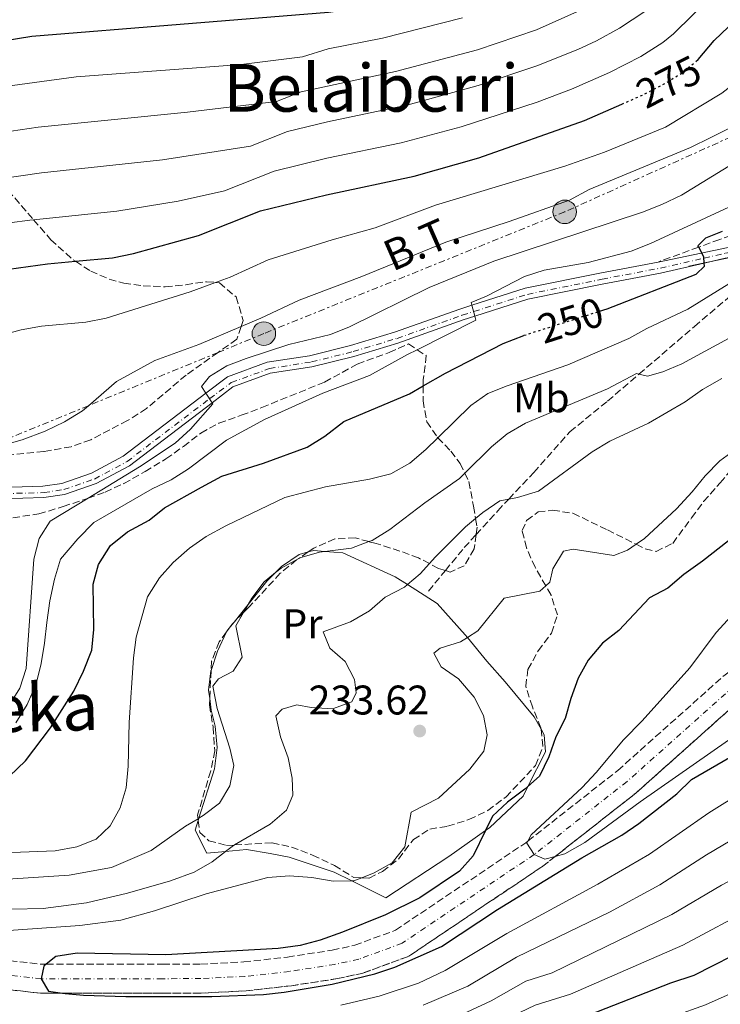
# Model space of a CAD drawing. Units: metres. Extents: x 626799 to 630222, y 4789766 to 4792136.
# Drawn here: x 628782 to 628951, y 4789944 to 4790182 of the extents above; entities that cross this region are included whole.
import ezdxf
from ezdxf.enums import TextEntityAlignment as Align

# ---------------------------------------------------------------- set-up
doc = ezdxf.new("R2010")
doc.units = ezdxf.units.M
doc.header["$MEASUREMENT"] = 0
for name, pattern in [('DGN Style 3', [2.435891, 1.739922, -0.695969]), ('DGN Style 4', [2.785615, 1.391938, -0.695969, 0.00174, -0.695969]), ('DGN Style 5', [1.217945, 0.521977, -0.695969]), ('DGN Style 7', [3.479844, 1.56593, -0.695969, 0.521977, -0.695969])]:
    doc.linetypes.add(name, pattern=pattern)
for name, color, linetype, lineweight in [('Barranco', 142, 'DGN Style 3', 13), ('Barranco (área)', 142, 'DGN Style 4', 0), ('Camino', 7, 'DGN Style 3', 0), ('Cota de curva de nivel directora', 7, 'Continuous', 0), ('Cota de punto acotado terreno', 7, 'Continuous', 0), ('Curva de nivel directora', 30, 'Continuous', 30), ('Curva de nivel directora no vista', 30, 'DGN Style 5', 30), ('Curva de nivel intermedia', 30, 'Continuous', 0), ('Eje pista sin pavimentar', 7, 'DGN Style 4', 0), ('Etiqueta de uso rústico', 92, 'Continuous', 0), ('Línea  de muro-pared o tapia', 1, 'Continuous', 13), ('Línea de pista sin pavimentar', 7, 'Continuous', 0), ('Línea eléctrica', 6, 'DGN Style 7', 0), ('Pista sin pavimentar', 9, 'Continuous', 0), ('Poste tendido eléctrico', 7, 'Continuous', 0), ('Punto acotado terreno (símbolo)', 7, 'Continuous', 0), ('Senda', 7, 'DGN Style 3', 0), ('Tensión línea eléctrica', 7, 'Continuous', 0), ('Texto de rotulación de espacio menor sin especificar', 7, 'Continuous', 0), ('Torre eléctrica', 7, 'Continuous', 0), ('Zona arbolada', 92, 'DGN Style 3', 0)]:
    doc.layers.add(name, color=color, linetype=linetype, lineweight=lineweight)
doc.styles.add('Style-Arial', font='arial.ttf')

# ---------------------------------------------------------------- blocks, each defined once
blk = doc.blocks.new('5PATER')
at = {"layer": 'Punto acotado terreno (símbolo)', "linetype": 'Continuous', "lineweight": 0}
h = blk.add_hatch(color=51, dxfattribs=at)
edge = h.paths.add_edge_path()
edge.add_ellipse((0, 0), major_axis=(-0.11, -0.111), ratio=0.999422, start_angle=0, end_angle=360)
blk = doc.blocks.new('5PELE')
at = {"layer": 'Torre eléctrica', "linetype": 'Continuous', "lineweight": 0}
h = blk.add_hatch(color=9, dxfattribs=at)
edge = h.paths.add_edge_path()
edge.add_arc((0, 0), 0.285, 0, 360)
at = {"layer": 'Torre eléctrica', "color": 252, "linetype": 'Continuous', "lineweight": 0}
blk.add_circle((0, 0), 0.285, dxfattribs=at)

msp = doc.modelspace()

# ---------------------------------------------------------------- linework, layer by layer
at = {"layer": 'Barranco', "color": 142, "linetype": 'DGN Style 3', "lineweight": 13}
for points in [[(628767.55, 4789955.87, 228.41), (628787.41, 4789953.65, 225), (628788.44, 4789953.65, 224.98), (628816.54, 4789953.66, 224.55), (628825.73, 4789953.7, 224.09), (628836.2, 4789954.21, 223.87), (628846.78, 4789955.4, 223.87), (628857.59, 4789957.06, 223.87), (628863.02, 4789958.24, 223.87), (628872.89, 4789961.89, 223.87), (628904.39, 4789983.04, 220), (628904.92, 4789983.46, 219.95), (628926.64, 4790000.53, 217.96), (628952.61, 4790023.7, 216.6), (628983.54, 4790046.78, 216.15), (629015.07, 4790070.53, 215), (629015.12, 4790070.58, 215), (629036.28, 4790088.56, 214.32), (629057.75, 4790106.41, 213.19)], [(629061.4, 4790100.35, 213.19), (629040.78, 4790083.2, 214.32), (629021.2, 4790066.55, 214.94), (629019.45, 4790065.06, 215), (628987.74, 4790041.18, 216.15), (628957.05, 4790018.28, 216.6), (628931.14, 4789995.16, 217.96), (628911.49, 4789979.72, 219.73), (628908.51, 4789977.38, 220), (628876.1, 4789955.61, 223.87), (628864.99, 4789951.5, 223.87), (628858.87, 4789950.18, 223.87), (628847.71, 4789948.46, 223.87), (628836.76, 4789947.23, 223.87), (628825.91, 4789946.7, 224.09), (628816.56, 4789946.66, 224.55), (628792.36, 4789946.65, 224.92), (628787.02, 4789946.65, 225), (628767.67, 4789948.81, 228.41)]]:
    msp.add_polyline3d(points, dxfattribs=at)
at = {"layer": 'Barranco (área)', "color": 142, "linetype": 'DGN Style 4', "lineweight": 0}
msp.add_polyline3d([(629214, 4790124.84, 207.96), (629198.01, 4790124.35, 207.96), (629179.15, 4790122.19, 208.64), (629166.42, 4790120.94, 209.77), (629131.47, 4790116.78, 210), (629098.36, 4790114.1, 212.06), (629086.79, 4790112.86, 212.28), (629074.9, 4790109.66, 212.51), (629059.58, 4790103.38, 213.19), (629038.53, 4790085.88, 214.32), (629017.26, 4790067.8, 215), (628985.64, 4790043.98, 216.15), (628954.83, 4790020.99, 216.6), (628928.89, 4789997.85, 217.96), (628906.45, 4789980.21, 220), (628874.49, 4789958.75, 223.87), (628864.01, 4789954.87, 223.87), (628858.23, 4789953.62, 223.87), (628847.24, 4789951.93, 223.87), (628836.48, 4789950.72, 223.87), (628825.82, 4789950.2, 224.09), (628816.55, 4789950.16, 224.55), (628787.22, 4789950.15, 225), (628767.61, 4789952.34, 228.41)], dxfattribs=at)
at = {"layer": 'Barranco (área)', "color": 142, "linetype": 'DGN Style 3', "lineweight": 13}
for points in [[(628767.55, 4789955.87, 228.41), (628787.41, 4789953.65, 225), (628788.44, 4789953.65, 224.98), (628816.54, 4789953.66, 224.55), (628825.73, 4789953.7, 224.09), (628836.2, 4789954.21, 223.87), (628846.78, 4789955.4, 223.87), (628857.59, 4789957.06, 223.87), (628863.02, 4789958.24, 223.87), (628872.89, 4789961.89, 223.87), (628904.39, 4789983.04, 220), (628904.92, 4789983.46, 219.95), (628926.64, 4790000.53, 217.96), (628952.61, 4790023.7, 216.6), (628983.54, 4790046.78, 216.15), (629015.07, 4790070.53, 215), (629015.12, 4790070.58, 215), (629036.28, 4790088.56, 214.32), (629057.75, 4790106.41, 213.19)], [(628767.67, 4789948.81, 228.41), (628787.02, 4789946.65, 225), (628792.36, 4789946.65, 224.92), (628816.56, 4789946.66, 224.55), (628825.91, 4789946.7, 224.09), (628836.76, 4789947.23, 223.87), (628847.71, 4789948.46, 223.87), (628858.87, 4789950.18, 223.87), (628864.99, 4789951.5, 223.87), (628876.1, 4789955.61, 223.87), (628908.51, 4789977.38, 220), (628911.49, 4789979.72, 219.73), (628931.14, 4789995.16, 217.96), (628957.05, 4790018.28, 216.6), (628987.74, 4790041.18, 216.15), (629019.45, 4790065.06, 215), (629021.2, 4790066.55, 214.94), (629040.78, 4790083.2, 214.32), (629061.4, 4790100.35, 213.19)]]:
    msp.add_polyline3d(points, dxfattribs=at)
at = {"layer": 'Camino', "color": 7, "linetype": 'DGN Style 3', "lineweight": 0}
msp.add_polyline3d([(629047.32, 4790187.58, 252.56), (629034.15, 4790180.27, 251.23), (629030.45, 4790178.21, 250.86), (629019.4, 4790170.47, 250.29), (629008.52, 4790160.61, 250.29), (629001.8, 4790155.44, 249.98), (628996.43, 4790151.32, 249.73), (628984.18, 4790143.15, 248.6), (628973.04, 4790137.86, 247.8), (628963.29, 4790133.02, 247.58), (628951.3, 4790128.98, 248.37), (628946.22, 4790127.12, 249.32), (628936.39, 4790123.52, 251.17)], dxfattribs=at)
at = {"layer": 'Curva de nivel directora', "color": 30, "linetype": 'Continuous', "lineweight": 30, "flags": 128}
for points, elevation in [([(628774.01, 4790176.41), (628784.98, 4790178.15), (628856.66, 4790183.94), (628861.72, 4790184.65), (628892.57, 4790192.29), (628900.45, 4790194.98)], 300), ([(628945.5, 4790172.02), (628946.09, 4790172.51), (628949.95, 4790177.14), (628953.41, 4790180.4), (628953.59, 4790180.57), (628962.33, 4790185.91)], 275), ([(628772.28, 4790120.83), (628788.75, 4790123.05), (628795.48, 4790123.69), (628804.42, 4790124.55), (628809.51, 4790125.54), (628825.21, 4790129.96), (628840.25, 4790135.88), (628856.24, 4790139.79), (628877.38, 4790144.31), (628893.04, 4790148.76), (628918.61, 4790157.73), (628927.67, 4790161.72)], 275), ([(628922.25, 4790111.62), (628924.1, 4790112.21), (628945.64, 4790120.56), (628947.64, 4790122.5), (628947.56, 4790123.27), (628947.43, 4790124.76), (628946.22, 4790127.12), (628946.05, 4790127.46), (628947.99, 4790129.35), (628951.95, 4790130.95)], 250), ([(628817, 4790064.04), (628825.96, 4790069.05), (628830.9, 4790071.68), (628840.94, 4790074.86), (628851.54, 4790078.74), (628855.8, 4790081.36), (628860.4, 4790084.93), (628876.26, 4790091.61), (628879.6, 4790093.53), (628884.99, 4790096.62), (628898.96, 4790103.8), (628903.97, 4790105.77)], 250), ([(628775.68, 4789995.55), (628783.44, 4790002.86), (628789.49, 4790010.84), (628795.11, 4790019.74), (628797.47, 4790024.54), (628799.47, 4790029.67), (628799.97, 4790034.64), (628799.79, 4790045.56), (628801.03, 4790050.39), (628803.98, 4790054.96), (628808.06, 4790058.26), (628813.34, 4790061.08), (628817, 4790064.04)], 250), ([(628955.26, 4790057.54), (628947.14, 4790051.12), (628942.61, 4790047.97), (628938.72, 4790044.66), (628934.32, 4790042.28), (628926.89, 4790034.38), (628922.94, 4790031.3), (628919.47, 4790027.25), (628917.09, 4790022.85), (628915.27, 4790017.96), (628913.9, 4790013.13), (628911.66, 4790008.66), (628909.94, 4790003.79), (628907.69, 4789999.17), (628904.94, 4789996.65), (628904.21, 4789995.99), (628899.97, 4789992.9), (628896.32, 4789989.49), (628894.64, 4789986.03), (628891.66, 4789979.9), (628888.34, 4789976.17), (628878.76, 4789969.73), (628870.49, 4789965.64), (628860.08, 4789961.42), (628854.66, 4789959.48), (628849.83, 4789958.18), (628844.5, 4789957.48), (628817.37, 4789955.97), (628795.93, 4789956.32), (628790.72, 4789955.54), (628788.44, 4789953.65), (628787.86, 4789953.18), (628787.22, 4789950.15), (628788.99, 4789947.16), (628792.36, 4789946.65), (628793.01, 4789946.55), (628797.46, 4789946.18), (628807.69, 4789945.84), (628828.46, 4789945.82), (628840.96, 4789946.38), (628845.93, 4789946.93), (628857.61, 4789948.86), (628867.89, 4789951.34), (628872.73, 4789952.93), (628884.01, 4789957.98), (628897.55, 4789966.91), (628917.98, 4789979.4), (628927.63, 4789984.89), (628931.77, 4789987.69), (628940.92, 4789994.84), (628944.46, 4789998.38), (628953.65, 4790003.63)], 225), ([(629020.63, 4789969.83), (629011.19, 4789967.6), (628980.22, 4789964.93), (628974.89, 4789964.04), (628969.46, 4789962.31), (628959, 4789958.05), (628945.05, 4789950.97), (628939.44, 4789949.1), (628919.65, 4789941.33), (628909, 4789938), (628904.01, 4789936.06), (628888.52, 4789928.8), (628873.35, 4789924.38), (628867.92, 4789923.25), (628853.09, 4789918.89), (628848.21, 4789917.79), (628827, 4789915.45), (628795.5, 4789916.11), (628778.89, 4789915.31)], 250)]:
    msp.add_lwpolyline(points, dxfattribs=dict(at, elevation=elevation))
at = {"layer": 'Curva de nivel directora no vista', "color": 30, "linetype": 'DGN Style 5', "lineweight": 30, "flags": 128}
for points, elevation in [([(628927.67, 4790161.72), (628932.95, 4790164.05), (628937.72, 4790166.5), (628939.07, 4790167.34), (628942.25, 4790169.3), (628945.5, 4790172.02)], 275), ([(628903.97, 4790105.77), (628904.03, 4790105.8), (628922.25, 4790111.62)], 250)]:
    msp.add_lwpolyline(points, dxfattribs=dict(at, elevation=elevation))
at = {"layer": 'Curva de nivel intermedia', "color": 30, "linetype": 'Continuous', "lineweight": 0, "flags": 128}
for points, elevation in [([(628773.32, 4790154.18), (628786.49, 4790156.11), (628822.6, 4790159.74), (628844.08, 4790162.34), (628850.09, 4790164.71), (628872.86, 4790169.62), (628892.76, 4790174.88), (628906.96, 4790179.7), (628917.62, 4790184.47), (628922.01, 4790186.88), (628928.74, 4790191.76), (628941.36, 4790202.88), (628947.3, 4790206.76), (628954.16, 4790210.04), (628962.95, 4790217.23), (628967.02, 4790220.13), (628971.23, 4790222.59), (628977.44, 4790224.89), (628996.9, 4790229.71), (629006.29, 4790232.89), (629029.23, 4790243.61), (629045.25, 4790249.87), (629049.7, 4790252.17)], 290), ([(628949.51, 4790188), (628940.1, 4790178.71), (628937.59, 4790176.65), (628932.24, 4790173.22), (628924.65, 4790169.33), (628915.48, 4790165.35), (628907.17, 4790162.21), (628888.75, 4790156.21), (628874.25, 4790152.38), (628856.32, 4790148.62), (628843.53, 4790145.49), (628831.5, 4790140.75), (628820.31, 4790138.24), (628805.5, 4790135.86), (628785.35, 4790133.76), (628784.46, 4790133.66), (628769.59, 4790131.67)], 280), ([(628975.64, 4790185.53), (628955.73, 4790167.44), (628951.81, 4790164.33), (628938.21, 4790156.11), (628923.41, 4790150.13), (628913.84, 4790146.73), (628882.57, 4790137.24), (628868, 4790131.79), (628857.61, 4790128.9), (628842.07, 4790124.04), (628832.89, 4790119.86), (628829.36, 4790118.57), (628823.26, 4790116.34), (628802.91, 4790109.9), (628797.99, 4790108.97), (628787.29, 4790108), (628782.37, 4790107.1), (628756.75, 4790100.19)], 270), ([(628933.21, 4790184.13), (628927.1, 4790180.08), (628921.48, 4790177.03)], 285), ([(628889.11, 4790182.59), (628869.73, 4790177.69), (628856.57, 4790175.11), (628850.37, 4790173.14), (628835.57, 4790171.3), (628795.66, 4790168.29), (628773.67, 4790165.29)], 295), ([(628921.48, 4790177.03), (628916.96, 4790174.9), (628907.07, 4790170.95), (628892.85, 4790166.18), (628875.99, 4790161.58), (628856.41, 4790157.45), (628846.81, 4790155.1), (628837.79, 4790151.55), (628816.52, 4790148.23), (628787.24, 4790145.09), (628776.66, 4790143.58)], 285), ([(628954.01, 4790156.07), (628949.19, 4790153.6), (628944.25, 4790151.2), (628919.71, 4790141.08), (628914.95, 4790138.5), (628900.35, 4790133.29), (628885.07, 4790128.29), (628864.73, 4790120.04), (628849.56, 4790114.27), (628840.33, 4790109.94), (628835.57, 4790107.91), (628825.36, 4790103.56), (628814.67, 4790099.72), (628805.45, 4790094.6), (628798.63, 4790088.77), (628797.22, 4790087.56), (628792.86, 4790084.88), (628788.14, 4790082.61), (628782.62, 4790080.51), (628777.79, 4790079.13)], 265), ([(628779.77, 4790016.83), (628782.03, 4790020.4), (628783.57, 4790025.17), (628785.4, 4790051.64), (628786.71, 4790056.65), (628789.4, 4790060.87), (628798.53, 4790066.41), (628811.01, 4790073.97), (628819.61, 4790079.73), (628823.35, 4790083.06), (628828.73, 4790089.21), (628828.56, 4790089.47), (628827.04, 4790091.76), (628825.94, 4790093.4), (628827.87, 4790095.86), (628832.12, 4790098.37), (628836.77, 4790100.22), (628847.09, 4790103.59), (628857.16, 4790105.96), (628861.8, 4790107.83), (628881.06, 4790117.34), (628896.69, 4790123.76), (628932.62, 4790135.59), (628937.28, 4790137.4), (628942.06, 4790139.71), (628957.09, 4790148.91)], 260), ([(628781.07, 4790012.06), (628783.78, 4790016.46), (628785.96, 4790021.48), (628787.16, 4790026.42), (628788.01, 4790031.36), (628788.56, 4790036.36), (628789.29, 4790041.53), (628790.42, 4790046.82), (628791.85, 4790051.66), (628796.06, 4790056.54), (628799.9, 4790060.55), (628814.03, 4790068.67), (628818.63, 4790070.83), (628822.85, 4790073.52), (628832.04, 4790080.44), (628841.23, 4790085.4), (628855.3, 4790091.83), (628866.57, 4790096.07), (628875.82, 4790101.12), (628878.16, 4790102.3), (628892.32, 4790109.47), (628892.07, 4790110.43), (628891.38, 4790113.09), (628891.21, 4790113.74), (628894.9, 4790115.25), (628904.09, 4790120.04), (628908.87, 4790121.51), (628919.5, 4790123.4), (628929.91, 4790126.13), (628934.55, 4790127.98), (628953.55, 4790136.78)], 255), ([(628780.13, 4789980.65), (628790.56, 4789981.11), (628795.82, 4789982.06), (628800.46, 4789983.91), (628803.85, 4789987.12), (628806.29, 4789991.48), (628807.72, 4789996.37), (628808.25, 4790001.55), (628808.49, 4790012.12), (628809.51, 4790027.77), (628810.21, 4790032.74), (628812.95, 4790042.53), (628815.8, 4790047.13), (628819.16, 4790050.84), (628823.05, 4790054.27), (628827.13, 4790057.15), (628831.86, 4790059.73), (628846.1, 4790066.52), (628855.98, 4790069.16), (628866.6, 4790070.97), (628871.74, 4790072.27), (628876.34, 4790074.84), (628880.23, 4790078.15), (628883.15, 4790081.01), (628891.12, 4790088.82), (628895.21, 4790091.7), (628899.88, 4790093.61), (628914.55, 4790098.64), (628929.29, 4790105.03), (628933.68, 4790107.44), (628943.56, 4790112.1), (628957.96, 4790120.97)], 245), ([(628960.98, 4790109.12), (628942.11, 4790098.9), (628937.52, 4790096.92), (628933.83, 4790095.93), (628931.78, 4790096.39), (628931.21, 4790096.52), (628924.2, 4790092.87), (628904.34, 4790084.58), (628899.93, 4790081.98), (628896.08, 4790078.8), (628889.67, 4790072.44), (628888.35, 4790071.13), (628879.95, 4790065.26), (628871.5, 4790058.78), (628867.23, 4790056.18), (628866.46, 4790055.89), (628862.27, 4790054.31), (628855.81, 4790053.52), (628854.53, 4790053.36), (628849.73, 4790051.96), (628849.52, 4790051.84), (628845.22, 4790049.48), (628843.91, 4790048.43), (628841.13, 4790046.2), (628838.12, 4790042.21), (628837.24, 4790040.65), (628836.16, 4790038.76), (628834.29, 4790035.48), (628835.81, 4790027.91), (628833.6, 4790024.57), (628830.09, 4790022.71), (628828.73, 4790020.89), (628829.77, 4790015.49), (628832.8, 4790005.89), (628833.8, 4790001.73), (628832.83, 4789996.79), (628830.36, 4789992.65), (628826.4, 4789989.61), (628825.35, 4789988.99), (628825.14, 4789988.86), (628822.09, 4789987.05), (628813.78, 4789981.18), (628804.23, 4789977.08), (628793.99, 4789975.22)], 240), ([(628951.81, 4790095.37), (628947.16, 4790092.68), (628942.98, 4790089.72), (628934.08, 4790084.53), (628924.74, 4790080.2), (628920.45, 4790077.64), (628907.45, 4790068.1), (628902.43, 4790066.57), (628900.28, 4790066.16), (628898.15, 4790065.75), (628894.02, 4790062.9), (628892.27, 4790061.44), (628889.86, 4790059.45), (628882.49, 4790052.1), (628881.11, 4790050.56), (628878.89, 4790048.08), (628875.82, 4790045.48), (628875.07, 4790044.85), (628870.41, 4790042.46), (628866.58, 4790039.15), (628862.05, 4790036.47), (628855.42, 4790034.04), (628856.99, 4790030.12), (628860.7, 4790026.88), (628862.97, 4790022.57), (628863.37, 4790019.33), (628862.3, 4790017.11), (628857.69, 4790015.47), (628852.53, 4790015.73), (628849.04, 4790016.43), (628845.46, 4790015.33), (628843.98, 4790013.74), (628845.05, 4790008.66), (628846.9, 4790003.58), (628847.88, 4789998.67), (628848.06, 4789994.56), (628846.5, 4789990.94), (628842.55, 4789987.51), (628833.99, 4789982.51), (628833.36, 4789982.15), (628831.8, 4789980.94), (628828.55, 4789978.42), (628824.19, 4789975.97), (628818.48, 4789973.83), (628808.09, 4789970.87), (628798.17, 4789968.48), (628787.7, 4789967.15), (628772.29, 4789966.81)], 235), ([(628796.53, 4789963.07), (628806.45, 4789964.34), (628814.62, 4789966.57), (628827.07, 4789970.69), (628842.02, 4789974.65), (628847.29, 4789975.08), (628852.63, 4789974.64), (628857.81, 4789973.74), (628862.32, 4789973.82), (628862.81, 4789973.82), (628864.74, 4789974.58), (628867.72, 4789975.75), (628872.09, 4789978.23), (628875.18, 4789982.08), (628876.67, 4789990.42), (628883.33, 4789993.87), (628890.9, 4790000.86), (628894.28, 4790005.23), (628895.09, 4790009.13), (628894.2, 4790013.81), (628891.94, 4790018.26), (628888.14, 4790022.7), (628883.92, 4790025.58), (628882.19, 4790028.92), (628883.67, 4790030.1), (628888.63, 4790031.63), (628890.29, 4790032.69), (628892.84, 4790034.33), (628899.18, 4790042.2), (628907.8, 4790043.88), (628909.25, 4790045.17), (628910.25, 4790046.07), (628910.96, 4790049.27), (628913.53, 4790053.55), (628915.86, 4790054.04), (628925.69, 4790052.52), (628929.03, 4790053.79), (628931.1, 4790055.25), (628933.11, 4790056.67), (628940.85, 4790063.83), (628944.68, 4790067.9), (628947.81, 4790071.84), (628951.31, 4790075.39), (628955.75, 4790078.69)], 230), ([(628953.42, 4790007.87), (628932.1, 4789992.91), (628918.69, 4789983.07), (628913.87, 4789980.33), (628911.49, 4789979.72), (628909.02, 4789979.09), (628906.45, 4789980.21), (628904.67, 4789982.96), (628904.92, 4789983.46), (628905.68, 4789984.95), (628918.01, 4789996.4), (628921.44, 4790000.04), (628928.03, 4790007.91), (628932.59, 4790012.52), (628944.09, 4790025.34), (628950.45, 4790033.91), (628957.6, 4790041.7)], 220), ([(629057.85, 4790016.12), (629048.09, 4790017.01), (629042.63, 4790017.73), (629037.41, 4790018.34), (629031.72, 4790018.71), (629026.05, 4790018.27), (629020.73, 4790017.49), (629015.06, 4790016.36), (629000.52, 4790012.06), (628988.62, 4790008.94), (628983.84, 4790007.49), (628975.9, 4790003.58), (628965.52, 4789999.6), (628956.81, 4789995.36), (628948.69, 4789990.27), (628934.3, 4789980.27), (628921.8, 4789973.07), (628899.84, 4789961.12), (628884.91, 4789952.14), (628878.48, 4789949.12), (628868.98, 4789945.95), (628859.67, 4789943.73)], 230), ([(628879.55, 4789943.74), (628890.37, 4789948.37), (628902.13, 4789955.34), (628924.63, 4789966.25), (628936.81, 4789972.84), (628948.15, 4789980.13), (628959.97, 4789987.1), (628967.86, 4789990.71), (628976.98, 4789993.92), (628982.94, 4789996.85), (628987.77, 4789998.1), (628993.73, 4789999.07), (629010.71, 4790002.94), (629023.08, 4790004.88), (629028.52, 4790005.43), (629034.2, 4790005.52), (629039.65, 4790005.61), (629044.87, 4790005.58), (629050.08, 4790005.55), (629055.65, 4790005.75)], 235), ([(628886.72, 4789940.47), (628896.01, 4789944.83), (628904.42, 4789949.56), (628910.81, 4789951.56), (628939.74, 4789965.66), (628951.77, 4789972.77), (628963.13, 4789978.84), (628967.7, 4789980.86), (628974.94, 4789983.43), (628982.95, 4789985.3), (629006.45, 4789989.81), (629008.6, 4789989.81), (629016.91, 4789992.14), (629037.96, 4789995.27), (629043.06, 4789995.58), (629048.39, 4789995.78), (629054.42, 4789995.88)], 240), ([(629052.31, 4789985.42), (629047.34, 4789984.76), (629041.32, 4789983.85), (629035.42, 4789983.18), (629029.75, 4789982.39), (629019.23, 4789980.83), (629013.69, 4789979.83), (629003.94, 4789977.8), (628984.08, 4789975.4), (628977.38, 4789974.23), (628972.55, 4789972.93), (628966.29, 4789970.57), (628959.87, 4789967.62), (628942.39, 4789958.31), (628915.23, 4789946.45), (628906.71, 4789943.78), (628886.59, 4789934.2), (628877.11, 4789931.01), (628846.76, 4789923.51), (628837.28, 4789922.05), (628827.29, 4789921.53), (628799.12, 4789922.51), (628780.84, 4789921.89)], 245), ([(628793.99, 4789975.22), (628772.85, 4789973.82)], 240), ([(628772.33, 4789961.32), (628796.53, 4789963.07)], 230), ([(628972.67, 4789954.75), (628967.96, 4789952.81), (628947.89, 4789943.87), (628909.58, 4789930.16), (628891.04, 4789922.61), (628842.88, 4789909.24), (628837.9, 4789908.47), (628829.77, 4789908.19), (628823.73, 4789909.41), (628808.74, 4789910.11), (628798.74, 4789910.14), (628783.91, 4789909.64), (628777.54, 4789909.31)], 255)]:
    msp.add_lwpolyline(points, dxfattribs=dict(at, elevation=elevation))
at = {"layer": 'Eje pista sin pavimentar', "color": 7, "linetype": 'DGN Style 4', "lineweight": 0}
msp.add_polyline3d([(628772.61, 4790067.33, 262.61), (628787.89, 4790067.75, 262.03), (628792.68, 4790068.48, 261.7), (628800.08, 4790071.02, 261.36), (628807.98, 4790075.27, 261.24), (628827.97, 4790090.48, 259.99), (628833.19, 4790094.38, 259.31), (628842.45, 4790097.76, 258.52), (628852.57, 4790099.34, 257.95), (628862.67, 4790101.85, 256.82), (628873.26, 4790105.05, 256.03), (628889.05, 4790110.68, 255.13), (628891.85, 4790111.57, 254.99), (628904.8, 4790115.7, 254.22), (628922.86, 4790119.36, 252.73), (628936.98, 4790122.05, 251.15), (628947.54, 4790124.47, 249.99), (628952.74, 4790125.67, 249.19), (628962.48, 4790127.29, 247.56)], dxfattribs=at)
at = {"layer": 'Línea  de muro-pared o tapia', "color": 1, "linetype": 'Continuous', "lineweight": 13}
msp.add_polyline3d([(628870.58, 4789969.72, 229.01), (628862.32, 4789973.82, 230.81), (628858.09, 4789975.91, 231.73), (628847.14, 4789979.54, 233.31), (628842.58, 4789980.48, 234.33), (628836.86, 4789981.41, 235.24), (628831.8, 4789980.94, 236.55), (628827.27, 4789980.51, 237.73), (628824.45, 4789986.08, 239.99), (628825.19, 4789988.46, 240.1), (628825.35, 4789988.99, 240.13), (628829.08, 4790000.9, 240.67), (628829.78, 4790006.11, 240.67), (628829.28, 4790011.25, 240.67), (628828.34, 4790015.08, 241.01), (628827.96, 4790017.91, 241.08), (628827.7, 4790019.94, 241.13), (628828.27, 4790024.63, 241.24), (628828.29, 4790024.69, 241.24), (628829.82, 4790029.39, 241.8), (628832.01, 4790034.04, 241.7), (628832.11, 4790034.25, 241.69), (628832.7, 4790034.99, 241.67), (628833.85, 4790036.43, 241.63), (628837.24, 4790040.65, 241.51), (628841.79, 4790046.32, 241.35), (628843.91, 4790048.43, 241.15), (628845.35, 4790049.86, 241.01), (628849.61, 4790052.8, 240.79), (628851.77, 4790053.38, 240.79), (628853.12, 4790053.74, 240.79), (628855.81, 4790053.52, 240.79), (628860.13, 4790053.16, 240.79), (628872.84, 4790047.38, 237.73), (628875.82, 4790045.48, 236.46), (628882.96, 4790040.92, 233.43), (628889.76, 4790033.33, 231.39), (628890.29, 4790032.69, 231.22), (628894.97, 4790026.97, 229.69), (628899.41, 4790021.98, 229.24), (628906.46, 4790013.47, 227.99), (628908.1, 4790010.55, 227.76), (628908.89, 4790009.15, 227.65), (628909.19, 4790005.03, 227.09), (628904.94, 4789996.65, 226.11), (628903.75, 4789994.32, 225.84), (628895.67, 4789986.77, 226.07), (628894.64, 4789986.03, 226.21), (628885.81, 4789979.7, 227.43), (628870.58, 4789969.72, 229.01)], dxfattribs=at)
at = {"layer": 'Línea de pista sin pavimentar', "color": 7, "linetype": 'Continuous', "lineweight": 0, "extrusion": (0.132001, 0.027604, 0.990865), "elevation": 215496.11, "flags": 128}
msp.add_lwpolyline([(4559959.08, -1581511.63), (4559959.08, -1581539.43)], dxfattribs=at)
at = {"layer": 'Línea de pista sin pavimentar', "color": 7, "linetype": 'Continuous', "lineweight": 0}
for points in [[(628772.54, 4790066.11, 262.61), (628787.88, 4790066.54, 262.04), (628792.83, 4790067.32, 261.7), (628800.49, 4790069.94, 261.36), (628808.53, 4790074.25, 261.25), (628828.56, 4790089.47, 259.71), (628833.59, 4790093.3, 259.32), (628842.58, 4790096.6, 258.53), (628852.62, 4790098.15, 257.97), (628862.78, 4790100.68, 256.83), (628873.48, 4790103.91, 256.04), (628889.3, 4790109.55, 255.14), (628892.07, 4790110.43, 254.97), (628904.94, 4790114.53, 254.23), (628922.87, 4790118.16, 252.76), (628936.97, 4790120.85, 251.17), (628947.56, 4790123.27, 250.02), (628952.64, 4790124.44, 249.48), (628961.86, 4790125.96, 247.66)], [(628772.55, 4790068.85, 262.61), (628787.63, 4790069.27, 262.04), (628792.17, 4790069.98, 261.7), (628799.39, 4790072.46, 261.36), (628807.05, 4790076.56, 261.25), (628827.04, 4790091.76, 259.72), (628832.26, 4790095.73, 259.32), (628841.89, 4790099.26, 258.53), (628852.07, 4790100.84, 257.97), (628862.05, 4790103.32, 256.83), (628872.63, 4790106.52, 256.04), (628888.42, 4790112.14, 255.14), (628891.38, 4790113.09, 254.97), (628904.25, 4790117.19, 254.23), (628922.35, 4790120.85, 252.76), (628936.39, 4790123.52, 251.17)]]:
    msp.add_polyline3d(points, dxfattribs=at)
at = {"layer": 'Línea eléctrica', "color": 6, "linetype": 'DGN Style 7', "lineweight": 0}
msp.add_polyline3d([(629235.21, 4790207.59, 243.05), (629170.24, 4790205.19, 241.59), (629161.24, 4790205.21, 240), (629158.81, 4790205.22, 239.79), (629148.77, 4790205.23, 240), (629102.95, 4790205.32, 245), (629087.85, 4790205.35, 250), (629078.31, 4790205.37, 253.93), (629076.16, 4790205.37, 255), (629073.33, 4790205.38, 255.95), (629068.78, 4790203.45, 256.55), (629062.49, 4790200.79, 255.68), (629062.31, 4790200.72, 255.72), (628998.73, 4790173.8, 260), (628994.72, 4790172.11, 260.43), (628990.58, 4790170.35, 260.58), (628985.79, 4790168.12, 260.28), (628913.82, 4790135.65, 263.58), (628841.06, 4790106.2, 262.67), (628829.98, 4790101.64, 262.6), (628798.63, 4790088.77, 265), (628773.73, 4790078.55, 265)], dxfattribs=at)
at = {"layer": 'Pista sin pavimentar', "color": 9, "linetype": 'Continuous', "lineweight": 0}
for points in [[(628772.55, 4790068.85, 262.61), (628787.63, 4790069.27, 262.04), (628792.17, 4790069.98, 261.7), (628799.39, 4790072.46, 261.36), (628807.05, 4790076.56, 261.25), (628827.04, 4790091.76, 260), (628832.26, 4790095.73, 259.32), (628841.89, 4790099.26, 258.53), (628852.07, 4790100.84, 257.97), (628862.05, 4790103.32, 256.83), (628872.63, 4790106.52, 256.04), (628888.42, 4790112.14, 255.14), (628891.38, 4790113.09, 255), (628904.25, 4790117.19, 254.23), (628922.35, 4790120.85, 252.76), (628936.39, 4790123.52, 251.17), (628963.36, 4790129.16, 247.42)], [(628952.64, 4790124.44, 249.48), (628947.56, 4790123.27, 250), (628936.97, 4790120.85, 251.17), (628922.87, 4790118.16, 252.76), (628904.94, 4790114.53, 254.23), (628892.07, 4790110.43, 255), (628889.3, 4790109.55, 255.14), (628873.48, 4790103.91, 256.04), (628862.78, 4790100.68, 256.83), (628852.62, 4790098.15, 257.97), (628842.58, 4790096.6, 258.53), (628833.59, 4790093.3, 259.32), (628828.56, 4790089.47, 260), (628808.53, 4790074.25, 261.25), (628800.49, 4790069.94, 261.36), (628792.83, 4790067.32, 261.7), (628787.88, 4790066.54, 262.04), (628772.54, 4790066.11, 262.61)]]:
    msp.add_polyline3d(points, dxfattribs=at)
at = {"layer": 'Senda', "color": 7, "linetype": 'DGN Style 3', "lineweight": 0}
msp.add_polyline3d([(628880.87, 4790043.94, 233.43), (628884.96, 4790048.9, 233.53), (628889.51, 4790054.43, 233.65), (628892.38, 4790057.57, 234.09), (628897.62, 4790063.32, 234.9), (628900.28, 4790066.16, 235.07), (628906.33, 4790072.6, 235.47), (628915.08, 4790082.48, 236.94), (628924.18, 4790089.86, 238.75), (628931.78, 4790096.39, 240.26), (628945.18, 4790107.92, 242.94), (628954.78, 4790116.09, 244.3), (628959.55, 4790119.46, 245.02), (628960.7, 4790120.27, 245.2), (628966.58, 4790123.38, 245.43), (628972.45, 4790126.65, 246.25)], dxfattribs=at)
at = {"layer": 'Zona arbolada', "color": 92, "linetype": 'DGN Style 3', "lineweight": 0}
for points in [[(628777.62, 4790142.7, 290.66), (628785.35, 4790133.76, 285.55), (628789.54, 4790128.92, 282.79), (628794.95, 4790124.03, 280.19), (628795.48, 4790123.69, 280.04), (628799.17, 4790121.33, 278.97), (628803.67, 4790119.37, 278.06), (628807.19, 4790118.39, 277.25), (628811.89, 4790117.77, 275.64), (628817.22, 4790117.53, 273.85), (628822.15, 4790118.04, 273.38), (628827.22, 4790118.76, 273.45), (628829.36, 4790118.57, 273.26), (628830.29, 4790118.48, 273.17), (628834.33, 4790115.06, 271.74), (628836.08, 4790109.39, 269.94), (628835.57, 4790107.91, 269.59), (628834.5, 4790104.83, 268.87), (628829.98, 4790101.64, 268.63), (628822.24, 4790096.19, 268.23), (628812.69, 4790088.1, 268.19), (628808.1, 4790085.15, 268.31), (628799.17, 4790080.51, 268.35), (628794.47, 4790078.85, 268.38), (628787.88, 4790077.66, 268.7), (628777.03, 4790076.67, 269.78)], [(628777.62, 4790142.7, 290.66), (628785.35, 4790133.76, 285.55), (628789.54, 4790128.92, 282.79), (628794.95, 4790124.03, 280.19), (628795.48, 4790123.69, 280.04), (628799.17, 4790121.33, 278.97), (628803.67, 4790119.37, 278.06), (628807.19, 4790118.39, 277.25), (628811.89, 4790117.77, 275.64), (628817.22, 4790117.53, 273.85), (628822.15, 4790118.04, 273.38), (628827.22, 4790118.76, 273.45), (628829.36, 4790118.57, 273.26), (628830.29, 4790118.48, 273.17), (628834.33, 4790115.06, 271.74), (628836.08, 4790109.39, 269.94), (628835.57, 4790107.91, 269.59), (628834.5, 4790104.83, 268.87), (628829.98, 4790101.64, 268.63), (628822.24, 4790096.19, 268.23), (628812.69, 4790088.1, 268.19), (628808.1, 4790085.15, 268.31), (628799.17, 4790080.51, 268.35), (628794.47, 4790078.85, 268.38), (628787.88, 4790077.66, 268.7), (628777.03, 4790076.67, 269.78)], [(628775.51, 4790060.93, 265.35), (628786.61, 4790062.59, 264), (628792.52, 4790064.35, 264), (628797.68, 4790066.11, 263.54), (628798.53, 4790066.41, 263.54), (628802.66, 4790067.86, 263.54), (628807.21, 4790069.93, 263.54), (628812.34, 4790072.85, 263.54), (628817.37, 4790075.89, 263.09), (628821.59, 4790078.92, 262.64), (628825.8, 4790082.15, 262.64), (628830.19, 4790084.52, 262.27), (628835.6, 4790086.45, 261.3), (628840.58, 4790088.34, 261.11), (628855.75, 4790094.46, 260.71), (628863.65, 4790098.85, 260.37), (628871.35, 4790101.62, 259.81), (628876.05, 4790103.69, 259.81), (628878.16, 4790102.3, 259.3), (628880.32, 4790100.88, 258.79), (628879.78, 4790096.07, 257.43), (628879.62, 4790095.03, 256.86), (628879.6, 4790093.53, 255.79), (628879.56, 4790089.97, 253.24), (628880.44, 4790084.89, 249.73), (628882.97, 4790081.19, 247.35), (628883.15, 4790081.01, 247.25), (628886.27, 4790077.79, 245.54), (628888.53, 4790074.81, 244.41), (628889.67, 4790072.44, 243.87), (628890.66, 4790070.39, 243.39), (628891.76, 4790064.43, 242.71), (628892.27, 4790061.44, 241.98), (628892.63, 4790059.39, 241.47), (628892.38, 4790057.57, 241.35), (628891.92, 4790054.14, 241.13), (628889.53, 4790050.07, 241.13), (628886.13, 4790048.53, 241.24), (628884.96, 4790048.9, 241.9), (628883.33, 4790049.41, 242.83), (628881.11, 4790050.56, 244.02), (628878.47, 4790051.93, 245.43), (628873.97, 4790053.61, 246.87), (628868.21, 4790055.42, 246.56), (628866.46, 4790055.89, 246.6), (628863.18, 4790056.78, 246.68), (628858.24, 4790056.53, 247.46), (628853.11, 4790054.3, 247.47), (628851.77, 4790053.38, 247.47), (628849.52, 4790051.84, 247.47), (628848.98, 4790051.47, 247.47), (628845.03, 4790048.22, 247.47), (628837.52, 4790040.13, 247.24), (628836.16, 4790038.76, 247.05), (628833.85, 4790036.43, 246.73), (628833.46, 4790036.03, 246.68), (628832.7, 4790034.99, 246.62), (628832.01, 4790034.04, 246.57), (628830.24, 4790031.62, 246.45), (628828.4, 4790026.96, 246.34), (628828.29, 4790024.69, 246.34), (628827.96, 4790017.91, 246.34), (628827.89, 4790016.37, 246.34), (628828.77, 4790011.01, 246.79), (628829.18, 4790005.31, 246.79), (628828.2, 4790000.42, 246.47), (628825.03, 4789989.71, 246.22), (628825.14, 4789988.86, 246.13), (628825.19, 4789988.46, 246.09), (628825.56, 4789985.54, 245.77), (628827.73, 4789983.54, 245.09), (628832.06, 4789982.4, 244.19), (628833.99, 4789982.51, 243.75), (628843.04, 4789983.04, 241.7), (628847.71, 4789982, 240.23), (628852.85, 4789980.06, 239.58), (628858.11, 4789977.54, 239.32), (628862.84, 4789974.65, 238.41), (628864.74, 4789974.58, 237.77), (628866.5, 4789974.52, 237.17), (628869.77, 4789976.1, 236.26), (628873.64, 4789979.1, 235.25), (628877.21, 4789983.83, 233.88), (628881.2, 4789986.35, 233.66), (628885.5, 4789987.02, 233.09), (628890.67, 4789988.68, 233.09), (628895.22, 4789990.84, 233.09), (628899.62, 4789994.12, 233.09), (628906.78, 4790001.74, 233.09), (628908.56, 4790006.41, 233.09), (628908.1, 4790010.55, 233.2), (628908.07, 4790010.85, 233.2), (628905.99, 4790015.92, 233.66), (628904.38, 4790020.9, 233.66), (628904.92, 4790024.95, 233.88), (628907.39, 4790029.46, 234.18), (628910.62, 4790033.76, 234.48), (628912.04, 4790038.16, 234.78), (628910.51, 4790042.97, 235.1), (628909.25, 4790045.17, 235.3), (628906.65, 4790049.69, 235.7), (628904.55, 4790054.38, 236.01), (628903.54, 4790058.55, 236.15), (628904.61, 4790060.98, 235.7), (628907.36, 4790063.06, 235.7), (628910.88, 4790063.49, 235.7), (628915.82, 4790062.75, 235.7), (628924.13, 4790058.7, 236.15), (628931.1, 4790055.25, 236.12), (628933.31, 4790054.15, 236.12), (628935.9, 4790053.51, 236.15), (628939.94, 4790055.47, 236.4), (628944.49, 4790061.62, 237.05), (628947.42, 4790065.58, 237.91), (628951.4, 4790070.08, 239.77), (628955.22, 4790074.6, 238.86)], [(628775.51, 4790060.93, 265.35), (628786.61, 4790062.59, 264), (628792.52, 4790064.35, 264), (628797.68, 4790066.11, 263.54), (628798.53, 4790066.41, 263.54), (628802.66, 4790067.86, 263.54), (628807.21, 4790069.93, 263.54), (628812.34, 4790072.85, 263.54), (628817.37, 4790075.89, 263.09), (628821.59, 4790078.92, 262.64), (628825.8, 4790082.15, 262.64), (628830.19, 4790084.52, 262.27), (628835.6, 4790086.45, 261.3), (628840.58, 4790088.34, 261.11), (628855.75, 4790094.46, 260.71), (628863.65, 4790098.85, 260.37), (628871.35, 4790101.62, 259.81), (628876.05, 4790103.69, 259.81), (628878.16, 4790102.3, 259.3), (628880.32, 4790100.88, 258.79), (628879.78, 4790096.07, 257.43), (628879.62, 4790095.03, 256.86), (628879.6, 4790093.53, 255.79), (628879.56, 4790089.97, 253.24), (628880.44, 4790084.89, 249.73), (628882.97, 4790081.19, 247.35), (628883.15, 4790081.01, 247.25), (628886.27, 4790077.79, 245.54), (628888.53, 4790074.81, 244.41), (628889.67, 4790072.44, 243.87), (628890.66, 4790070.39, 243.39), (628891.76, 4790064.43, 242.71), (628892.27, 4790061.44, 241.98), (628892.63, 4790059.39, 241.47), (628892.38, 4790057.57, 241.35), (628891.92, 4790054.14, 241.13), (628889.53, 4790050.07, 241.13), (628886.13, 4790048.53, 241.24), (628884.96, 4790048.9, 241.9), (628883.33, 4790049.41, 242.83), (628881.11, 4790050.56, 244.02), (628878.47, 4790051.93, 245.43), (628873.97, 4790053.61, 246.87), (628868.21, 4790055.42, 246.56), (628866.46, 4790055.89, 246.6), (628863.18, 4790056.78, 246.68), (628858.24, 4790056.53, 247.46), (628853.11, 4790054.3, 247.47), (628851.77, 4790053.38, 247.47), (628849.52, 4790051.84, 247.47), (628848.98, 4790051.47, 247.47), (628845.03, 4790048.22, 247.47), (628837.52, 4790040.13, 247.24), (628836.16, 4790038.76, 247.05), (628833.85, 4790036.43, 246.73), (628833.46, 4790036.03, 246.68), (628832.7, 4790034.99, 246.62), (628832.01, 4790034.04, 246.57), (628830.24, 4790031.62, 246.45), (628828.4, 4790026.96, 246.34), (628828.29, 4790024.69, 246.34), (628827.96, 4790017.91, 246.34), (628827.89, 4790016.37, 246.34), (628828.77, 4790011.01, 246.79), (628829.18, 4790005.31, 246.79), (628828.2, 4790000.42, 246.47), (628825.03, 4789989.71, 246.22), (628825.14, 4789988.86, 246.13), (628825.19, 4789988.46, 246.09)], [(628825.19, 4789988.46, 246.09), (628825.56, 4789985.54, 245.77), (628827.73, 4789983.54, 245.09), (628832.06, 4789982.4, 244.19), (628833.99, 4789982.51, 243.75), (628843.04, 4789983.04, 241.7), (628847.71, 4789982, 240.23), (628852.85, 4789980.06, 239.58), (628858.11, 4789977.54, 239.32), (628862.84, 4789974.65, 238.41), (628864.74, 4789974.58, 237.77), (628866.5, 4789974.52, 237.17), (628869.77, 4789976.1, 236.26), (628873.64, 4789979.1, 235.25), (628877.21, 4789983.83, 233.88), (628881.2, 4789986.35, 233.66), (628885.5, 4789987.02, 233.09), (628890.67, 4789988.68, 233.09), (628895.22, 4789990.84, 233.09), (628899.62, 4789994.12, 233.09), (628906.78, 4790001.74, 233.09), (628908.56, 4790006.41, 233.09), (628908.1, 4790010.55, 233.2), (628908.07, 4790010.85, 233.2), (628905.99, 4790015.92, 233.66), (628904.38, 4790020.9, 233.66), (628904.92, 4790024.95, 233.88), (628907.39, 4790029.46, 234.18), (628910.62, 4790033.76, 234.48), (628912.04, 4790038.16, 234.78), (628910.51, 4790042.97, 235.1), (628909.25, 4790045.17, 235.3), (628906.65, 4790049.69, 235.7), (628904.55, 4790054.38, 236.01), (628903.54, 4790058.55, 236.15), (628904.61, 4790060.98, 235.7), (628907.36, 4790063.06, 235.7), (628910.88, 4790063.49, 235.7), (628915.82, 4790062.75, 235.7), (628924.13, 4790058.7, 236.15), (628931.1, 4790055.25, 236.12), (628933.31, 4790054.15, 236.12), (628935.9, 4790053.51, 236.15), (628939.94, 4790055.47, 236.4), (628944.49, 4790061.62, 237.05), (628947.42, 4790065.58, 237.91), (628951.4, 4790070.08, 239.77), (628955.22, 4790074.6, 238.86)]]:
    msp.add_polyline3d(points, dxfattribs=at)

# ---------------------------------------------------------------- block references
at = {"layer": 'Poste tendido eléctrico', "color": 7, "linetype": 'Continuous', "lineweight": 0, "xscale": 10, "yscale": 10, "zscale": 10}
for p in [(628913.82, 4790135.65, 263.58), (628841.06, 4790106.2, 262.67)]:
    msp.add_blockref('5PELE', p, dxfattribs=at)
at = {"layer": 'Punto acotado terreno (símbolo)', "color": 7, "linetype": 'Continuous', "lineweight": 0, "xscale": 10, "yscale": 10, "zscale": 10}
msp.add_blockref('5PATER', (628878.74, 4790010.07, 233.62), dxfattribs=at)

# ---------------------------------------------------------------- texts
at = {"layer": 'Cota de curva de nivel directora', "color": 7, "linetype": 'Continuous', "lineweight": 0, "style": 'Style-Arial'}
for s, rotation, p in [('275', 27, (628938.96, 4790167.13, 275)), ('250', 17.7194, (628915.25, 4790109.39, 250))]:
    msp.add_text(s, height=7, rotation=rotation, dxfattribs=at).set_placement(p, align=Align.MIDDLE_CENTER)
at = {"layer": 'Cota de punto acotado terreno', "color": 7, "linetype": 'Continuous', "lineweight": 0, "style": 'Style-Arial'}
msp.add_text('233.62', height=7, dxfattribs=at).set_placement((628851.88, 4790014.07, 233.62))
at = {"layer": 'Etiqueta de uso rústico', "color": 92, "linetype": 'Continuous', "lineweight": 0, "style": 'Style-Arial'}
for s, p in [('Mb', (628908.18, 4790090.69, 242.5)), ('Pr', (628850.38, 4790036.03, 237.11))]:
    msp.add_text(s, height=7, dxfattribs=at).set_placement(p, align=Align.MIDDLE_CENTER)
at = {"layer": 'Tensión línea eléctrica', "color": 7, "linetype": 'Continuous', "lineweight": 0, "style": 'Style-Arial'}
msp.add_text('B.T.', height=7.5, rotation=23.7, dxfattribs=at).set_placement((628880.65, 4790124.85, 264), align=Align.CENTER)
at = {"layer": 'Texto de rotulación de espacio menor sin especificar', "color": 7, "linetype": 'Continuous', "lineweight": 0, "style": 'Style-Arial'}
msp.add_text('Belaiberri', height=11.5, dxfattribs=at).set_placement((628867.01, 4790165.64, 291.64), align=Align.MIDDLE_CENTER)
msp.add_text('Altzerreka', height=11.5, rotation=1.36, dxfattribs=at).set_placement((628763.85, 4790015.2, 257.72), align=Align.MIDDLE_CENTER)

doc.saveas('drawing.dxf')
